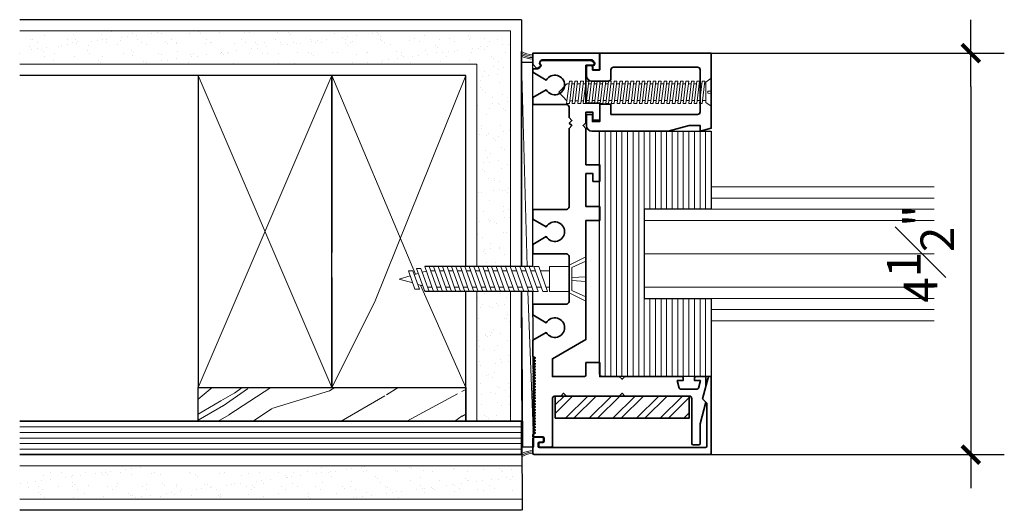
# Model space of a CAD drawing. Units: inches. Extents: x 54 to 234, y -95 to 75.
# Drawn here: x 66 to 77, y -78 to -73 of the extents above; entities that cross this region are included whole.
import ezdxf

# ---------------------------------------------------------------- set-up
doc = ezdxf.new("R2010")
doc.units = ezdxf.units.IN
doc.header["$MEASUREMENT"] = 0
for name, color, linetype, lineweight in [('aluminum', 246, 'Continuous', 35), ('aluminum frame', 246, 'Continuous', 35), ('fasteners', 5, 'Continuous', 5), ('fiberglass', 3, 'Continuous', 35), ('galv. & stainless', 134, 'Continuous', 35), ('glazing', 230, 'Continuous', 18), ('gypsum', 2, 'Continuous', 25), ('hatch', 40, 'Continuous', 0), ('sealant', 240, 'Continuous', 5), ('stops - etc.', 6, 'Continuous', 25), ('wood studs', 2, 'Continuous', 25)]:
    doc.layers.add(name, color=color, linetype=linetype, lineweight=lineweight)
doc.layers.add('dimension', color=101, linetype='Continuous')
doc.styles.add('ALL TEXT', font='ARIAL.TTF', dxfattribs={"width": 0.8})
doc.dimstyles.new('Main Style', dxfattribs={"dimscale": 0, "dimtxt": 0.09375, "dimasz": 0.09375, "dimexe": 0.09375, "dimexo": 0.09375, "dimgap": 0.046875, "dimtad": 3, "dimdec": 5, "dimzin": 3, "dimdsep": 46, "dimlunit": 5, "dimtxsty": 'ALL TEXT', "dimblk": 'DIMSL', "dimcen": 0.09375, "dimclrd": 256, "dimclre": 256, "dimclrt": 256, "dimadec": 0, "dimazin": 1, "dimtfac": 1, "dimtdec": 5, "dimtix": 1, "dimtmove": 2, "dimatfit": 3, "dimfxl": 0, "dimfrac": 1, "dimtolj": 1, "dimtzin": 3, "dimarcsym": 0})

# ---------------------------------------------------------------- blocks, each defined once
blk = doc.blocks.new('DIMSL')
blk.add_line((-1, 0), (1, 0))
at = {"const_width": 0.125}
blk.add_lwpolyline([(-0.2651650429434085, -0.265165042946137), (0.2651650429434085, 0.265165042946137)], dxfattribs=at)
blk = doc.blocks.new('*D26')
at = {"layer": 'Defpoints', "color": 0}
for p in [(73.01932305015234, -72.93026344469506), (73.01932305015234, -77.42995197209227), (76.5544861831645, -77.42995197209227)]:
    blk.add_point(p, dxfattribs=at)
at = {"layer": 'dimension', "lineweight": -2}
for p, q in [((73.39432305015234, -72.93026344469506), (76.9294861831645, -72.93026344469506)), ((76.5544861831645, -73.30526344469506), (76.5544861831645, -77.05495197209227)), ((73.39432305015234, -77.42995197209227), (76.9294861831645, -77.42995197209227))]:
    blk.add_line(p, q, dxfattribs=at)
at = {"layer": 'dimension', "lineweight": -2, "xscale": 0.375, "yscale": 0.375, "zscale": 0.375}
for p, rotation in [((76.5544861831645, -72.93026344469506), 90), ((76.5544861831645, -77.42995197209227), 270)]:
    blk.add_blockref('DIMSL', p, dxfattribs=dict(at, rotation=rotation))
at = {"layer": 'dimension', "insert": (75.99045139462427, -75.18010770839365), "char_height": 0.375, "attachment_point": 5, "rotation": 90, "style": 'ALL TEXT'}
blk.add_mtext('\\A1;4{\\H1.000000x;\\S1#2;}"', dxfattribs=at)
blk = doc.blocks.new('countersunk')
at = {"linetype": 'Continuous'}
for p, q in [((-0.04445900000001757, -0.1533079999999956), (0, 0)), ((0.03614799999999718, -0.1246480000000076), (0, 0)), ((-0.1150440000000117, -0.1784049999999979), (0.09353600000000029, -0.1042429999999968)), ((0.09353600000000029, -0.1542430000000081), (0.09353600000000029, -0.1042429999999968)), ((-0.140625, -0.2874999999999943), (0.1198259999999891, -0.1948950000000025)), ((-0.1150440000000117, -0.2284049999999951), (0.09353600000000029, -0.1542430000000081)), ((-0.1150440000000117, -0.2284049999999951), (-0.1150440000000117, -0.1784049999999979)), ((-0.07679300000000922, -0.2648049999999955), (-0.06062600000001339, -0.2090560000000039)), ((0.06243699999998853, -0.2152999999999992), (0.04929200000000833, -0.1699739999999963)), ((0.1198259999999891, -0.2448949999999996), (0.1198259999999891, -0.1948950000000025)), ((-0.140625, -0.3375000000000057), (0.1198259999999891, -0.2448949999999996)), ((-0.140625, -0.3375000000000057), (-0.140625, -0.2874999999999943)), ((-0.140625, -0.3874999999999886), (0.140625, -0.2874999999999943)), ((-0.09062499999998863, -0.3197219999999987), (-0.09062499999998863, -0.3697219999999959)), ((0.0887263490238297, -0.3059528536804095), (0.07558199999999715, -0.2606269999999995)), ((0.140625, -0.3375000000000057), (0.140625, -0.2874999999999943)), ((-0.140625, -0.4375), (0.140625, -0.3375000000000057)), ((-0.140625, -0.4375), (-0.140625, -0.3874999999999886)), ((-0.140625, -0.4874999999999972), (0.140625, -0.3874999999999886)), ((-0.140625, -0.5374999999999943), (0.140625, -0.4375)), ((-0.09062499999998863, -0.4197220000000073), (-0.09062499999998863, -0.4697219999999902)), ((0.09062499999998863, -0.3552779999999984), (0.09062499999998863, -0.4052779999999956)), ((0.140625, -0.4375), (0.140625, -0.3874999999999886)), ((-0.140625, -0.5374999999999943), (-0.140625, -0.4874999999999972)), ((-0.140625, -0.5875000000000057), (0.140625, -0.4874999999999972)), ((-0.140625, -0.6374999999999886), (0.140625, -0.5374999999999943)), ((-0.09062499999998863, -0.5197220000000016), (-0.09062499999998863, -0.5697219999999987)), ((0.09062499999998863, -0.4552779999999927), (0.09062499999998863, -0.5052780000000041)), ((0.140625, -0.5374999999999943), (0.140625, -0.4874999999999972)), ((-0.140625, -0.6374999999999886), (-0.140625, -0.5875000000000057)), ((-0.140625, -0.6875), (0.140625, -0.5875000000000057)), ((-0.140625, -0.7374999999999972), (0.140625, -0.6374999999999886)), ((-0.09062499999998863, -0.6197219999999959), (-0.09062499999998863, -0.6697220000000073)), ((0.09062499999998863, -0.5552779999999871), (0.09062499999998863, -0.6052779999999984)), ((0.09062499999998863, -0.6552779999999956), (0.09062499999998863, -0.7052779999999927)), ((0.140625, -0.6374999999999886), (0.140625, -0.5875000000000057)), ((-0.140625, -0.7374999999999972), (-0.140625, -0.6875)), ((-0.140625, -0.7874999999999943), (0.140625, -0.6875)), ((-0.140625, -0.8375000000000057), (0.140625, -0.7374999999999972)), ((-0.09062499999998863, -0.7197219999999902), (-0.09062499999998863, -0.7697220000000016)), ((0.09062499999998863, -0.7552780000000041), (0.09062499999998863, -0.8052779999999871)), ((0.140625, -0.7374999999999972), (0.140625, -0.6875)), ((-0.140625, -0.8375000000000057), (-0.140625, -0.7874999999999943)), ((-0.140625, -0.8874999999999886), (0.140625, -0.7874999999999943)), ((-0.140625, -0.9375), (0.140625, -0.8375000000000057)), ((-0.09062499999998863, -0.8197219999999987), (-0.09062499999998863, -0.8697219999999959)), ((0.09062499999998863, -0.8552779999999984), (0.09062499999998863, -0.9052779999999956)), ((0.140625, -0.8375000000000057), (0.140625, -0.7874999999999943)), ((-0.140625, -0.9375), (-0.140625, -0.8874999999999886)), ((-0.140625, -0.9874999999999972), (0.140625, -0.8874999999999886)), ((-0.140625, -1.037499999999994), (0.140625, -0.9375)), ((-0.140625, -1.037499999999994), (-0.140625, -0.9874999999999972)), ((-0.140625, -1.087500000000006), (0.140625, -0.9874999999999972)), ((-0.09062499999998863, -0.9197220000000073), (-0.09062499999998863, -0.9697219999999902)), ((0.09062499999998863, -0.9552779999999927), (0.09062499999998863, -1.005278000000004)), ((0.140625, -0.9375), (0.140625, -0.8874999999999886)), ((0.140625, -1.037499999999994), (0.140625, -0.9874999999999972)), ((-0.140625, -1.137499999999989), (0.140625, -1.037499999999994)), ((-0.140625, -1.137499999999989), (-0.140625, -1.087500000000006)), ((-0.140625, -1.1875), (0.140625, -1.087500000000006)), ((-0.09062499999998863, -1.019722000000002), (-0.09062499999998863, -1.069721999999999)), ((0.09062499999998863, -1.055277999999987), (0.09062499999998863, -1.105277999999998)), ((0.140625, -1.140567000000004), (0.140625, -1.087500000000006)), ((-0.140625, -1.240566999999999), (0.140625, -1.140567000000004)), ((-0.140625, -1.240566999999999), (-0.140625, -1.1875)), ((-0.140625, -1.293633), (0.140625, -1.193633000000005)), ((-0.09062499999998863, -1.119721999999996), (-0.09062499999998863, -1.169722000000007)), ((0.09062499999998863, -1.158344999999997), (0.09062499999998863, -1.211410999999998)), ((0.140625, -1.246700000000004), (0.140625, -1.193633000000005)), ((-0.140625, -1.346699999999998), (0.140625, -1.246700000000004)), ((-0.140625, -1.346699999999998), (-0.140625, -1.293633)), ((-0.140625, -1.399766), (0.140625, -1.299766000000005)), ((-0.09062499999998863, -1.222789000000006), (-0.09062499999998863, -1.275855000000007)), ((0.09062499999998863, -1.264476999999999), (0.09062499999998863, -1.317543999999998)), ((0.140625, -1.352833000000004), (0.140625, -1.299766000000005)), ((-0.140625, -1.452832999999998), (0.140625, -1.352833000000004)), ((-0.140625, -1.452832999999998), (-0.140625, -1.399766)), ((-0.140625, -1.505898999999999), (0.140625, -1.405899000000005)), ((-0.09062499999998863, -1.328922000000006), (-0.09062499999998863, -1.381988000000007)), ((0.09062499999998863, -1.370609999999999), (0.09062499999998863, -1.423676999999998)), ((0.140625, -1.458966000000004), (0.140625, -1.405899000000005)), ((-0.140625, -1.558965999999998), (0.140625, -1.458966000000004)), ((-0.140625, -1.558965999999998), (-0.140625, -1.505898999999999)), ((-0.140625, -1.612031999999999), (0.140625, -1.512032000000005)), ((-0.09062499999998863, -1.435055000000006), (-0.09062499999998863, -1.488121000000007)), ((-0.09062499999998863, -1.541188000000005), (-0.09062499999998863, -1.594254000000006)), ((0.09062499999998863, -1.476742999999999), (0.09062499999998863, -1.529809999999998)), ((0.140625, -1.565099000000004), (0.140625, -1.512032000000005)), ((-0.140625, -1.665098), (0.140625, -1.565098000000006)), ((-0.140625, -1.665098), (-0.140625, -1.612031999999999)), ((-0.09062499999998863, -1.647321000000005), (-0.09062499999998863, -1.6875)), ((0.09062499999998863, -1.582875999999999), (0.09062499999998863, -1.6875)), ((-0.140625, -1.6875), (-0.140625, -1.90625)), ((0.140625, -1.6875), (-0.140625, -1.6875)), ((0.140625, -1.6875), (0.140625, -1.90625)), ((-0.2499996597676954, -2.09375), (-0.1562506804646375, -1.90625)), ((-0.198636526315795, -2.09375), (-0.1281759999999679, -1.936250000000015)), ((-0.1562506804646375, -1.90625), (0.1562506804646375, -1.90625)), ((-0.1281759999999679, -1.936250000000015), (0.1281760000000247, -1.93625000000003)), ((-0.02610197368423428, -2.09375), (-0.01781250000001933, -1.936250000000015)), ((0.02610197368419165, -2.09375), (0.01781249999999091, -1.936250000000015)), ((0.198636526315795, -2.09375), (0.1281759999999679, -1.936250000000015)), ((0.249999659767596, -2.09375), (0.1562506804646375, -1.90625)), ((-0.2499996597676954, -2.09375), (-0.02610197368423428, -2.09375)), ((0.02610197368419165, -2.09375), (0.249999659767596, -2.09375))]:
    blk.add_line(p, q, dxfattribs=at)
blk = doc.blocks.new('screw1')
at = {"layer": 'fasteners', "linetype": 'Continuous'}
for p, q in [((-1.591186102537577, 0.125), (-1.621643102537575, -0.125)), ((-1.591186102537577, 0.125), (-1.559705102537578, 0.125)), ((-1.591186102537577, 0.125), (-1.559705102537578, 0.125)), ((-1.559705102537578, 0.125), (-1.590162102537576, -0.125)), ((-1.530282000000007, 0.125), (-1.560739000000005, -0.125)), ((-1.530282000000007, 0.125), (-1.498801000000007, 0.125)), ((-1.530282000000007, 0.125), (-1.498801000000007, 0.125)), ((-1.498801000000007, 0.125), (-1.529258000000006, -0.125)), ((-1.465262102537572, 0.125), (-1.495719102537571, -0.125)), ((-1.465262102537572, 0.125), (-1.433781102537573, 0.125)), ((-1.465262102537572, 0.125), (-1.433781102537573, 0.125)), ((-1.433781102537573, 0.125), (-1.464238102537571, -0.125)), ((-1.404358000000002, 0.125), (-1.434815, -0.125)), ((-1.404358000000002, 0.125), (-1.372877000000003, 0.125)), ((-1.404358000000002, 0.125), (-1.372877000000003, 0.125)), ((-1.372877000000003, 0.125), (-1.403334000000001, -0.125)), ((-1.341396000000003, 0.125), (-1.371853000000002, -0.125)), ((-1.341396000000003, 0.125), (-1.345203000000005, 0.09375)), ((-1.341396000000003, 0.125), (-1.309915000000004, 0.125)), ((-1.309915000000004, 0.125), (-1.341396000000003, 0.125)), ((-1.309915000000004, 0.125), (-1.340372000000002, -0.125)), ((-1.313722000000006, 0.09375), (-1.309915000000004, 0.125)), ((-1.278434000000004, 0.125), (-1.308891000000003, -0.125)), ((-1.278434000000004, 0.125), (-1.282241000000006, 0.09375)), ((-1.278434000000004, 0.125), (-1.246953000000005, 0.125)), ((-1.25, 0.125), (-1.278434000000004, 0.125)), ((-1.246953000000005, 0.125), (-1.277410000000003, -0.125)), ((-1.25, 0.125), (-1.25076, 0.09375)), ((-1.215471999999998, 0.125), (-1.245929000000004, -0.125)), ((-1.219279, 0.09375), (-1.215471999999998, 0.125)), ((-1.215471999999998, 0.125), (-1.183990999999999, 0.125)), ((-1.215471999999998, 0.125), (-1.183990999999999, 0.125)), ((-1.183990999999999, 0.125), (-1.214448000000004, -0.125)), ((-1.152509000000002, 0.125), (-1.182967000000005, -0.125)), ((-1.152509000000002, 0.125), (-1.121028000000003, 0.125)), ((-1.121028000000003, 0.125), (-1.151485999999998, -0.125)), ((-1.089547000000003, 0.125), (-1.120004999999999, -0.125)), ((-1.089547000000003, 0.125), (-1.058066000000004, 0.125)), ((-1.058066000000004, 0.125), (-1.088524, -0.125)), ((-1.026585000000004, 0.125), (-1.057043, -0.125)), ((-1.026585000000004, 0.125), (-0.9951040000000049, 0.125)), ((-0.9951040000000049, 0.125), (-1.025562000000001, -0.125)), ((-0.9636230000000054, 0.125), (-0.9940800000000038, -0.125)), ((-0.9636230000000054, 0.125), (-0.9321419999999989, 0.125)), ((-0.9321419999999989, 0.125), (-0.9625990000000044, -0.125)), ((-0.9006609999999995, 0.125), (-0.931118000000005, -0.125)), ((-0.9006609999999995, 0.125), (-0.8691800000000001, 0.125)), ((-0.8691800000000001, 0.125), (-0.8996370000000056, -0.125)), ((-0.8376990000000006, 0.125), (-0.8681560000000061, -0.125)), ((-0.8376990000000006, 0.125), (-0.8062180000000012, 0.125)), ((-0.8062180000000012, 0.125), (-0.8366749999999996, -0.125)), ((-0.7755229999999997, 0.125), (-0.8059810000000027, -0.125)), ((-0.7755229999999997, 0.125), (-0.7448290000000028, 0.125)), ((-0.7448290000000028, 0.125), (-0.7752860000000013, -0.125)), ((-0.714135000000006, 0.125), (-0.7445920000000044, -0.125)), ((-0.714135000000006, 0.125), (-0.6834400000000045, 0.125)), ((-0.6834400000000045, 0.125), (-0.7138980000000004, -0.125)), ((-0.6527460000000005, 0.125), (-0.6832029999999989, -0.125)), ((-0.6527460000000005, 0.125), (-0.6220520000000036, 0.125)), ((-0.6220520000000036, 0.125), (-0.652509000000002, -0.125)), ((-0.5913570000000021, 0.125), (-0.6218150000000051, -0.125)), ((-0.5913570000000021, 0.125), (-0.5606630000000052, 0.125)), ((-0.5606630000000052, 0.125), (-0.5911200000000036, -0.125)), ((-0.5299690000000012, 0.125), (-0.5604259999999996, -0.125)), ((-0.5299690000000012, 0.125), (-0.4992739999999998, 0.125)), ((-0.4992739999999998, 0.125), (-0.5297320000000028, -0.125)), ((-0.4685800000000029, 0.125), (-0.4990370000000013, -0.125)), ((-0.4685800000000029, 0.125), (-0.4378859999999989, 0.125)), ((-0.4378859999999989, 0.125), (-0.4683430000000044, -0.125)), ((-0.4071910000000045, 0.125), (-0.4376490000000004, -0.125)), ((-0.4071910000000045, 0.125), (-0.3764970000000005, 0.125)), ((-0.3764970000000005, 0.125), (-0.406954000000006, -0.125)), ((-0.3458019999999991, 0.125), (-0.376260000000002, -0.125)), ((-0.3458019999999991, 0.125), (-0.3151080000000022, 0.125)), ((-0.3151080000000022, 0.125), (-0.3455650000000006, -0.125)), ((-0.2844140000000053, 0.125), (-0.3148710000000037, -0.125)), ((-0.2844140000000053, 0.125), (-0.2537190000000038, 0.125)), ((-0.2537190000000038, 0.125), (-0.2841770000000068, -0.125)), ((-0.2232620000000054, 0.125), (-0.2537190000000038, -0.125)), ((-0.2232620000000054, 0.125), (-0.1928049999999999, 0.125)), ((-0.1928049999999999, 0.125), (-0.2232620000000054, -0.125)), ((-0.162347000000004, 0.125), (-0.1928049999999999, -0.125)), ((-0.162347000000004, 0.125), (-0.1318900000000056, 0.125)), ((-0.1318900000000056, 0.125), (-0.162347000000004, -0.125)), ((-0.1547980000000067, 0.123035999999999), (-0.1547980000000067, 0.123035999999999)), ((-0.1014330000000001, 0.125), (-0.1318900000000056, -0.125)), ((-0.1014330000000001, 0.125), (-0.07097500000000423, 0.125)), ((-0.07097500000000423, 0.125), (-0.1014330000000001, -0.125)), ((0, 0.156724999999998), (-0.06249999999999289, 0.1139726399271623)), ((-0.06249999999999289, 0.1139726399271623), (-0.0625000000000071, -0.1139735183044301)), ((0, 0.156724999999998), (0, -0.1567240000000005)), ((-1.710568000000002, 0), (-1.618675000000003, 0.094382999999997)), ((-1.710568000000002, 0), (-1.618968000000002, -0.09712000000000032)), ((-1.618675000000003, 0.094382999999997), (-1.594916110413585, 0.094382999999997)), ((-1.563435110413586, 0.094382999999997), (-1.534012007876008, 0.09438299999999344)), ((-1.502531007876009, 0.09438299999999344), (-1.468992110413573, 0.094382999999997)), ((-1.437511110413574, 0.094382999999997), (-1.408087999999999, 0.094382999999997)), ((-1.376684000000004, 0.09375), (-1.345203000000005, 0.09375)), ((-1.313722000000006, 0.09375), (-1.282241000000006, 0.09375)), ((-1.25076, 0.09375), (-1.219279, 0.09375)), ((-1.25076, 0.09375), (-1.219279, 0.09375)), ((-1.187798000000001, 0.09375), (-1.156317000000001, 0.09375)), ((-1.124836000000002, 0.09375), (-1.093355000000003, 0.09375)), ((-1.061873000000006, 0.09375), (-1.030391999999999, 0.09375)), ((-0.9989109999999997, 0.09375), (-0.9674300000000002, 0.09375)), ((-0.9359490000000008, 0.09375), (-0.9044680000000014, 0.09375)), ((-0.872987000000002, 0.09375), (-0.8415060000000025, 0.09375)), ((-0.8100250000000031, 0.09375), (-0.7793310000000062, 0.09375)), ((-0.7486360000000047, 0.09375), (-0.7179420000000007, 0.09375)), ((-0.7279340000000047, 0.0929349999999971), (-0.7279340000000047, 0.0929349999999971)), ((-0.6872480000000039, 0.09375), (-0.6565530000000024, 0.09375)), ((-0.6258590000000055, 0.09375), (-0.5951650000000015, 0.09375)), ((-0.5644700000000071, 0.09375), (-0.5337760000000031, 0.09375)), ((-0.5030810000000017, 0.09375), (-0.4723870000000048, 0.09375)), ((-0.4416930000000008, 0.09375), (-0.4109979999999993, 0.09375)), ((-0.3803040000000024, 0.09375), (-0.3496100000000055, 0.09375)), ((-0.3189150000000041, 0.09375), (-0.2882210000000001, 0.09375)), ((-0.2575270000000032, 0.09375), (-0.2270690000000002, 0.09375)), ((-0.1966120000000018, 0.09375), (-0.1661550000000034, 0.09375)), ((-0.1356970000000004, 0.09375), (-0.105240000000002, 0.09375)), ((-0.0747830000000036, 0.09375), (-0.0625, 0.09375)), ((0, 0.01335899999999768), (-0.03885874201767336, 0.01023156770085265)), ((-0.03885874201766626, -0.01023149876137452), (-0.03885874201767336, 0.01023156770085265)), ((-1.618968000000002, -0.09712000000000032), (-1.618246537897576, -0.09712000000000032)), ((-1.586765537897577, -0.09712000000000032), (-1.557342435360006, -0.09712000000000032)), ((-1.525861435360007, -0.09712000000000032), (-1.492322537897572, -0.09712000000000032)), ((-1.460841537897572, -0.09712000000000032), (-1.431418435360008, -0.09712000000000032)), ((-1.399526999999999, -0.09375), (-1.368046, -0.09375)), ((-1.336565, -0.09375), (-1.340372000000002, -0.125)), ((-1.336565, -0.09375), (-1.305084000000001, -0.09375)), ((-1.305084000000001, -0.09375), (-1.336565, -0.09375)), ((-1.308891000000003, -0.125), (-1.305084000000001, -0.09375)), ((-1.273603000000001, -0.09375), (-1.242122000000002, -0.09375)), ((-1.25, -0.09375), (-1.273603000000001, -0.09375)), ((-1.210641000000003, -0.09375), (-1.179160000000003, -0.09375)), ((-1.1875, -0.09375), (-1.210641000000003, -0.09375)), ((-1.147679000000004, -0.09375), (-1.116198000000004, -0.09375)), ((-1.084716, -0.09375), (-1.053235000000001, -0.09375)), ((-1.021754000000001, -0.09375), (-0.990273000000002, -0.09375)), ((-0.9587920000000025, -0.09375), (-0.9273110000000031, -0.09375)), ((-0.8958300000000037, -0.09375), (-0.8643490000000043, -0.09375)), ((-0.8328680000000048, -0.09375), (-0.8021740000000008, -0.09375)), ((-0.7714790000000065, -0.09375), (-0.7407850000000025, -0.09375)), ((-0.7100909999999985, -0.09375), (-0.6793960000000041, -0.09375)), ((-0.6487020000000001, -0.09375), (-0.6180080000000032, -0.09375)), ((-0.5873130000000018, -0.09375), (-0.5566190000000049, -0.09375)), ((-0.5259240000000034, -0.09375), (-0.4952299999999994, -0.09375)), ((-0.4645360000000025, -0.09375), (-0.433841000000001, -0.09375)), ((-0.4376490000000004, -0.125), (-0.4352870000000024, -0.1056190000000008)), ((-0.406954000000006, -0.125), (-0.4050650000000005, -0.109494999999999)), ((-0.4031470000000041, -0.09375), (-0.3724530000000001, -0.09375)), ((-0.3417580000000058, -0.09375), (-0.3110640000000018, -0.09375)), ((-0.2803700000000049, -0.09375), (-0.2499120000000019, -0.09375)), ((-0.2194550000000035, -0.09375), (-0.1889980000000051, -0.09375)), ((-0.1587120000000013, -0.09571400000000096), (-0.1587120000000013, -0.09571400000000096)), ((-0.1585400000000021, -0.09375), (-0.1280830000000037, -0.09375)), ((-0.09762600000000532, -0.09375), (-0.0625, -0.09375)), ((0, -0.0133580000000002), (-0.03885874201766626, -0.01023149876137452)), ((-1.621643102537575, -0.125), (-1.590162102537576, -0.125)), ((-1.560739000000005, -0.125), (-1.529258000000006, -0.125)), ((-1.495719102537571, -0.125), (-1.464238102537571, -0.125)), ((-1.434815, -0.125), (-1.403334000000001, -0.125)), ((-1.371853000000002, -0.125), (-1.340372000000002, -0.125)), ((-1.340372000000002, -0.125), (-1.371853000000002, -0.125)), ((-1.308891000000003, -0.125), (-1.277410000000003, -0.125)), ((-1.277410000000003, -0.125), (-1.308891000000003, -0.125)), ((-1.245929000000004, -0.125), (-1.214448000000004, -0.125)), ((-1.214448000000004, -0.125), (-1.245929000000004, -0.125)), ((-1.182967000000005, -0.125), (-1.151485999999998, -0.125)), ((-1.120004999999999, -0.125), (-1.088524, -0.125)), ((-1.057043, -0.125), (-1.025562000000001, -0.125)), ((-0.9940800000000038, -0.125), (-0.9625990000000044, -0.125)), ((-0.931118000000005, -0.125), (-0.8996370000000056, -0.125)), ((-0.8681560000000061, -0.125), (-0.8366749999999996, -0.125)), ((-0.8059810000000027, -0.125), (-0.7752860000000013, -0.125)), ((-0.7445920000000044, -0.125), (-0.7138980000000004, -0.125)), ((-0.6832029999999989, -0.125), (-0.652509000000002, -0.125)), ((-0.6218150000000051, -0.125), (-0.5911200000000036, -0.125)), ((-0.5604259999999996, -0.125), (-0.5297320000000028, -0.125)), ((-0.4990370000000013, -0.125), (-0.4683430000000044, -0.125)), ((-0.4376490000000004, -0.125), (-0.406954000000006, -0.125)), ((-0.376260000000002, -0.125), (-0.3748430000000056, -0.1133720000000018)), ((-0.376260000000002, -0.125), (-0.3455650000000006, -0.125)), ((-0.3455650000000006, -0.125), (-0.3446210000000036, -0.117248)), ((-0.3148710000000037, -0.125), (-0.3143990000000016, -0.1211240000000018)), ((-0.3148710000000037, -0.125), (-0.2841770000000068, -0.125)), ((-0.2537190000000038, -0.125), (-0.2232620000000054, -0.125)), ((-0.1928049999999999, -0.125), (-0.162347000000004, -0.125)), ((-0.1318900000000056, -0.125), (-0.1014330000000001, -0.125)), ((0, -0.1567240000000005), (-0.0625000000000071, -0.1139735183044301))]:
    blk.add_line(p, q, dxfattribs=at)

msp = doc.modelspace()

# ---------------------------------------------------------------- hatches: boundary and pattern name
at = {"layer": 'gypsum', "lineweight": 13}
h = msp.add_hatch(dxfattribs=at)
h.set_pattern_fill('AR-SAND', color=1, scale=0.125, style=0)
h.set_pattern_definition([(37.50000000000001, (44.79285843865225, -6.419795569122734), (-0.00787416976370102, 0.2408529711266448), [0, -0.19, 0, -0.2125, 0, -0.203125]), (7.499999999999999, (44.79285843865225, -6.419795569122734), (0.2212220881584659, 0.3527682581537175), [0, -0.1025, 0, -0.17125, 0, -0.065625]), (327.5, (44.63910843865224, -6.419795569122734), (0.3892677327189369, 0.0007073816921205345), [0, -0.0625, 0, -0.225, 0, -0.29375]), (317.5, (44.63910843865224, -6.419795569122734), (0.3757658255715367, 0.1097094456167811), [0, -0.03125, 0, -0.1475, 0, -0.16875])])
h.paths.add_polyline_path([(71.39432305015234, -72.67945197209227), (65.89432305015234, -72.67945197209227), (65.89432305015234, -73.05445197209227), (71.01932305015234, -73.05445197209227), (71.01932305015234, -75.28665191802725), (71.39432305015234, -75.28665191802722)])
h.paths.add_polyline_path([(71.39432305015234, -75.56790191802725), (71.01932305015234, -75.56790191802722), (71.01932305015234, -77.05445197209227), (71.39432305015234, -77.05445197209227)])
h.paths.add_polyline_path([(71.51932305015234, -77.55227691802725), (65.89432305015234, -77.55227691802725), (65.89432305015234, -77.92727691802722), (71.51932305015234, -77.92727691802722)])
at = {"layer": 'hatch'}
h = msp.add_hatch(dxfattribs=at)
h.set_pattern_fill('LINE', color=256, scale=0.5, angle=90, style=0)
h.set_pattern_definition([(90, (47.70682305015256, -63.89820196089236), (-0.0625, 3.826894855694929e-18), [])])
edge = h.paths.add_edge_path()
edge.add_line((73.64432305015234, -73.80445197209227), (73.64432305015234, -74.67945197209227))
edge.add_line((73.64432305015234, -74.67945197209227), (72.89432305015234, -74.67945197209227))
edge.add_line((72.89432305015234, -74.67945197209227), (72.89432305015234, -75.67945197209227))
edge.add_line((72.89432305015234, -75.67945197209227), (73.64432305015234, -75.67945197209227))
edge.add_line((73.64432305015234, -75.67945197209227), (73.64432305015234, -76.55445197209227))
edge.add_line((73.64432305015234, -76.55445197209227), (72.42557305015234, -76.55445197209227))
edge.add_arc((72.42557305015234, -76.52320197209227), 0.03125, 180, 270, ccw=False)
edge.add_line((72.39432305015234, -76.52320197209227), (72.39432305015234, -73.80445197209227))
edge.add_line((72.39432305015234, -73.80445197209227), (73.64432305015234, -73.80445197209227))
h = msp.add_hatch(dxfattribs=at)
h.set_pattern_fill('WOOD8', color=256, scale=3, angle=30, style=0)
h.set_pattern_definition([(19.69520000000002, (44.44326206417178, -3.95427688638069), (17.08845207777996, 6.401938543666574), [0.335409, -33.20560799999999]), (30, (44.75905044742063, -3.841238410607737), (1.098076211353316, 4.098076211353316), [0.33, -2.67]), (48.4349, (45.04483883066951, -3.676238410607745), (3.696155946978205, 5.59807271469366), [0.284604, -9.202227]), (202.875, (45.23366568969131, -3.463296124267153), (19.68653188918116, 7.901928822185026), [0.241869, -23.944905]), (204.8056, (45.01081959278304, -3.557315362153624), (27.48075669141004, 12.40193720030878), [0.331362, -32.804721]), (224.0362, (44.71003120953417, -3.696334600040082), (-6.294232966541036, -7.098071983214389), [0.371079, -11.998236]), (39.4623, (44.65110816108004, -3.834276886380685), (11.4903858580823, 10.09807253740239), [0.182484, -18.065805]), (23.65980000000001, (44.79199273376123, -3.718296124267148), (-22.28461050719203, -9.401918790298696), [0.271662, -26.894493]), (215.7106, (45.04081959278304, -3.609276886380691), (-21.8826824323787, -16.09807876220031), [0.3014969999999998, -29.84813099999999]), (198.6901, (44.7960119716477, -3.785257648494202), (11.89230324800901, 3.401931068817715), [0.1529699999999999, -15.14408699999999]), (24.80560000000008, (44.22443520514997, -4.115257648494214), (-27.48075669141003, -12.40193720030879), [0.331362, -32.804721]), (18.69010000000002, (44.52522358839884, -3.976238410607756), (-11.89230324800902, -3.401931068817708), [0.30594, -14.991117]), (30, (44.81503120953417, -3.878199934834818), (1.098076211353316, 4.098076211353316), [0.36, -2.64]), (50.55599999999999, (45.12680035489657, -3.698199934834811), (9.99039185439599, 12.69614478791843), [0.25632, -25.375692]), (33.8141, (45.28964645180483, -3.500257648494205), (34.87305606201319, 23.59809113407317), [0.450999, -44.648889]), (24.80560000000008, (45.66435788350783, -3.249276886380677), (-27.48075669141003, -12.40193720030879), [0.331362, -32.804721]), (30, (45.9651462667567, -3.110257648494219), (1.098076211353316, 4.098076211353316), [0.33, -2.67]), (35.1944, (43.65285843865225, -4.445257648494227), (24.48077101731169, 17.59806480982589), [0.331362, -32.804721]), (24.80560000000008, (43.92364682190112, -4.254276886380673), (-27.48075669141003, -12.40193720030879), [0.331362, -32.804721]), (30, (43.62285843865224, -4.39329612426716), (1.098076211353316, 4.098076211353316), [0.18, -2.82]), (35.1944, (43.77874301133345, -4.303296124267156), (24.48077101731169, 17.59806480982589), [0.331362, -32.804721]), (30, (44.04953139458231, -4.112315362153602), (1.098076211353316, 4.098076211353316), [0.3, -2.7]), (40.30479999999999, (44.30933901571764, -3.962315362153625), (-14.08846745117198, -11.59806433887714), [0.3354089999999998, -33.20560799999997]), (35.1944, (44.56512739896651, -3.745353837926537), (24.48077101731169, 17.59806480982589), [0.331362, -32.804721]), (24.80560000000008, (44.83591578221537, -3.554373075813011), (-27.48075669141003, -12.40193720030879), [0.331362, -32.804721]), (24.80560000000008, (45.13670416546424, -3.415353837926553), (-27.48075669141003, -12.40193720030879), [0.331362, -32.804721]), (21.86989999999998, (45.4374925487131, -3.276334600040094), (-17.08845572107218, -6.401925126978659), [0.4242629999999999, -20.788938]), (30, (45.83122321830257, -3.118296124267154), (1.098076211353316, 4.098076211353316), [0.45, -2.55]), (17.47120000000007, (46.62730016984843, -4.737141851079123), (14.49038129378117, 4.901925300579951), [0.276585, -27.382047]), (24.28940000000005, (46.89112702887023, -4.6541033753062), (-24.88268637637758, -10.90191950828725), [0.301497, -29.848131]), (38.13009999999999, (46.62730016984843, -4.737141851079123), (14.08845765362554, 11.59807420240468), [0.212133, -21.001071]), (39.4623, (46.79416550464316, -4.6061610889656), (11.4903858580823, 10.09807253740239), [0.364965, -17.883321]), (30, (44.47785843865225, -5.874199564738525), (1.098076211353316, 4.098076211353316), [0.36, -2.64]), (20.53769999999997, (44.78962758401464, -5.694199564738547), (-14.49038027568961, -4.901929783683526), [0.1824839999999999, -18.06580499999999]), (231.8014, (44.96051215669584, -5.630180326852077), (6.294229477611763, 7.098076388343335), [0.161556, -15.993939]), (222.9946, (44.86060834612817, -5.757141851079133), (20.38269153048377, 18.69614728069465), [0.400251, -39.624741]), (22.87500000000006, (46.9130885530973, -4.572141851079131), (-19.68653188918116, -7.901928822185024), [0.241869, -23.944905]), (37.12500000000001, (46.9130885530973, -4.572141851079131), (16.68653704349926, 13.09807231735083), [0.241869, -23.944905]), (30, (44.50785843865225, -5.926161088965593), (1.098076211353316, 4.098076211353316), [0.24, -2.76]), (224.0362, (44.71570453556051, -5.806161088965617), (-6.294232966541036, -7.098071983214389), [0.247386, -12.121932]), (26.6335000000001, (45.03443520514998, -5.518218802625007), (-43.06923406510779, -21.40189428796925), [0.5108820000000001, -50.57727899999999]), (27.70939999999999, (45.49110816108004, -5.289199564738546), (-63.85382303777673, -33.40193501611304), [0.7505999999999999, -74.30937600000001]), (33.1798, (46.15562721391836, -4.940180326852079), (42.66731033556852, 28.09805369268364), [0.540834, -53.542437]), (39.4623, (46.60828093196196, -4.644199564738535), (11.4903858580823, 10.09807253740239), [0.5474490000000001, -17.70084]), (40.30479999999999, (44.61285843865225, -6.108026423760329), (-14.08846745117198, -11.59806433887714), [0.3354089999999998, -33.20560799999997]), (45.9454, (44.86864682190111, -5.891064899533269), (-8.892305340520636, -8.5980761137151), [0.4368059999999999, -21.40352399999999]), (30, (45.17237749149058, -5.577141851079126), (1.098076211353316, 4.098076211353316), [0.39, -2.61]), (21.86989999999998, (45.5101273989665, -5.382141851079133), (-17.08845572107218, -6.401925126978659), [0.4242629999999999, -20.788938]), (33.5763, (45.90385806855597, -5.224103375306193), (37.47115879431198, 25.09805307577489), [0.4809359999999997, -47.61272099999997]), (21.25379999999999, (46.3045502623725, -4.958122613192678), (19.68653805086273, 7.901911888905878), [0.394587, -39.064251]), (15.96380000000003, (46.67230016984843, -4.815084137419724), (-9.29422713862477, -1.90192965475483), [0.371079, -11.998236]), (30, (47.02906931521083, -4.713026423760347), (1.098076211353316, 4.098076211353316), [0.21, -2.79]), (204.8056, (45.03443520514998, -5.518218802625007), (27.48075669141004, 12.40193720030878), [0.6627210000000001, -32.47336199999999]), (25.23640000000002, (44.37285843865224, -5.692334229943818), (-30.07882808248878, -13.90194720691741), [0.722496, -35.402289]), (30, (45.02639672937704, -5.384295754170871), (1.098076211353316, 4.098076211353316), [0.6900000000000001, -2.31]), (34.0856, (45.6239542579883, -5.039295754170872), (32.27499693621374, 22.09806638643694), [0.842139, -41.264865]), (30, (46.32141559716723, -4.567334229943818), (1.098076211353316, 4.098076211353316), [0.75, -2.25]), (37.12500000000001, (44.68785843865224, -6.237930234327997), (16.68653704349926, 13.09807231735083), [0.7256039999999999, -23.46117]), (36.3402, (45.26639672937704, -5.799987947987411), (19.28460577031295, 14.59807941752057), [0.5433239999999999, -26.62283100000001]), (27.51040000000005, (45.70405044742064, -5.478026423760333), (-58.6577020959127, -30.40187659287237), [0.690651, -68.374536]), (23.48020000000003, (46.3166079760319, -5.159007185873868), (-72.0499802397255, -31.20577228570343), [1.056834, -104.626656]), (33.0128, (43.71285843865225, -4.549180696948333), (45.26536567743177, 29.59808689368808), [0.570789, -56.508105]), (21.86989999999998, (44.19149291880937, -4.238199934834803), (-17.08845572107218, -6.401925126978659), [0.6363960000000001, -20.576808]), (27.61410000000005, (44.78208892319357, -4.001142221175407), (-61.25572837803263, -31.90196933785539), [0.720624, -71.341848]), (40.61969999999999, (45.42062721391837, -3.667122983288955), (-25.57882205528533, -21.69617103019143), [0.488364, -48.348096]), (30, (45.7913194077349, -3.349180696948345), (1.098076211353316, 4.098076211353316), [0.6000000000000001, -2.4]), (26.8202, (43.53285843865225, -4.237411551585957), (-45.66728346254744, -22.90194781541486), [0.540834, -53.542437]), (36.00899999999999, (44.01551215669584, -3.993392313699481), (-24.4807624901453, -17.59807406447819), [0.57315, -56.74176900000001]), (36.70979999999999, (44.47914663685297, -3.656430789472417), (-21.88269767254772, -16.09806181098595), [0.513516, -50.83821]), (24.28940000000005, (44.89081959278303, -3.349469265245354), (-24.88268637637758, -10.90191950828725), [0.602994, -29.546634]), (17.90520000000003, (45.4404348350537, -3.10143078947241), (-26.38269236929798, -8.303827985599575), [0.429534, -42.523929]), (39.4623, (45.84916550464317, -2.969373075813003), (11.4903858580823, 10.09807253740239), [0.364965, -17.883321]), (33.8141, (43.81785843865224, -4.73104603174307), (34.87305606201319, 23.59809113407317), [0.450999, -44.648889]), (17.19569999999998, (44.19256987035524, -4.480065269629542), (-38.27499623514272, -11.70574894252797), [0.6768299999999995, -67.00625399999994]), (30, (44.83914663685297, -4.279969080197198), (1.098076211353316, 4.098076211353316), [0.75, -2.25]), (35.44029999999999, (45.4886656896913, -3.904969080197198), (-27.07884907916515, -19.09805945764517), [0.6328499999999997, -62.65221899999998]), (36.70979999999999, (46.0042616940755, -3.538007555970133), (-21.88269767254772, -16.09806181098595), [0.513516, -50.83821]), (30, (43.42785843865225, -4.055546216791221), (1.098076211353316, 4.098076211353316), [0.51, -2.49]), (38.13009999999999, (43.86953139458231, -3.800546216791226), (14.08845765362554, 11.59807420240468), [0.8485290000000001, -20.364675]), (27.61410000000005, (44.53699273376124, -3.276623168337075), (-61.25572837803263, -31.90196933785539), [0.720624, -71.341848]), (24.4725000000001, (45.17553102448603, -2.942603930450623), (57.55958297504859, 26.30388814113764), [0.9343440000000001, -92.500125]), (36.8428, (44.79285843865225, -6.419795569122734), (-41.16728194758416, -30.6961722501425), [0.755382, -74.782689]), (30, (45.39737749149057, -5.966853282782132), (1.098076211353316, 4.098076211353316), [0.8400000000000001, -2.16]), (26.34780000000003, (46.1248388306695, -5.546853282782145), (-83.54034594769378, -41.30388199000814), [1.412867999999999, -139.8740729999999]), (30, (44.26785843865225, -5.510468895149081), (1.098076211353316, 4.098076211353316), [0.72, -2.28]), (34.7636, (44.89139672937704, -5.150468895149068), (27.07885348450499, 19.09805563204134), [0.722496, -35.402289]), (28.15240000000002, (45.48493502010184, -4.738507370922015), (-79.44227905656682, -42.40193919081436), [0.9304830000000001, -92.11789200000001]), (27.27370000000006, (46.30533864562136, -4.299488133035545), (-53.46151902002065, -27.40193457735514), [0.630714, -62.440674]), (24.80560000000008, (44.02785843865225, -5.094776701332542), (-27.48075669141003, -12.40193720030879), [0.6627210000000001, -32.47336199999999]), (30, (44.62943520514997, -4.816738225559597), (1.098076211353316, 4.098076211353316), [0.96, -2.04]), (31.9092, (45.46081959278304, -4.336738225559607), (73.8441712515967, 46.09813773889011), [0.900501, -89.149485]), (33.5763, (46.22524245618904, -3.860757463446085), (37.47115879431198, 25.09805307577489), [0.4809359999999997, -47.61272099999997])])
h.paths.add_polyline_path([(67.89432305015234, -76.67945197209227), (67.89432305015234, -77.05445197209227), (70.89432305015234, -77.05445197209227), (70.89432305015234, -76.67945197209227)])
h = msp.add_hatch(dxfattribs=at)
h.set_pattern_fill('STEEL', color=256, scale=1.5, style=0)
h.set_pattern_definition([(45.00000000000001, (44.70080103187505, 22.58719091419702), (-0.1325825214724776, 0.1325825214724777), []), (45.00000000000001, (44.70080103187505, 22.68094091419702), (-0.1325825214724776, 0.1325825214724777), [])])
h.paths.add_polyline_path([(71.89494153115763, -76.77345197209227), (73.39694153115764, -76.77345197209227), (73.39694153115764, -77.02307697209226), (71.89494153115763, -77.02307697209226)])

# ---------------------------------------------------------------- linework, layer by layer
at = {"layer": 'aluminum', "color": 245, "lineweight": 9}
for p, q in [((73.64432305015234, -74.42945197209227), (76.14432305015234, -74.42945197209227)), ((73.64432305015234, -74.55445197209227), (76.14432305015234, -74.55445197209227)), ((73.64432305015234, -75.80445197209227), (76.14432305015234, -75.80445197209227)), ((73.64432305015234, -75.92945197209227), (76.14432305015234, -75.92945197209227))]:
    msp.add_line(p, q, dxfattribs=at)
at = {"layer": 'aluminum', "flags": 128}
msp.add_lwpolyline([(72.32029695563028, -73.06897366504889, 0.4192958160529763), (72.31632305015236, -73.07287932911517), (72.31632305015233, -73.11883368779745), (72.39432305015231, -73.11883368779745), (72.39432305015231, -72.93083368779746), (71.64432305015234, -72.93083368779746), (71.64432305015234, -73.05333302624025), (71.68736445845428, -73.09729898082834), (71.70556379318128, -73.09729898082834, 0.1989123673796878), (71.71064612317107, -73.09519381081812), (71.73187809025967, -73.07396184372952, 0.4142135623732485), (71.73187809025967, -73.06379718374997), (71.72607924616707, -73.05799833965737, -0.339454258863182), (71.72245391508909, -73.03046121621158), (71.72997897056501, -73.01742743779745, -0.267949192431069), (71.74973517508886, -73.00602118779746), (72.30541836778258, -73.00602118779746, -0.2053386243798043), (72.31906961893873, -73.01187423359879), (72.33616405055875, -73.03380089984013, -0.1845513882911264), (72.34135895324877, -73.04679400788497), (72.34135895324877, -73.05004761060714, -0.3932541602431501)], format="xyb", close=True, dxfattribs=at)
msp.add_lwpolyline([(72.31633478220922, -73.07504761060714), (72.31632305015236, -73.07504761060714)], dxfattribs=at)
msp.add_lwpolyline([(71.69171281030984, -77.42995197209227), (71.66194153115762, -77.42995197209227, -0.414213562373095), (71.6459415311576, -77.41395197209228), (71.64594153115763, -77.25104103609091, -0.414213562373095), (71.66094153115762, -77.2360410360909), (71.7509415311576, -77.2360410360909, -0.414213562373095), (71.76594153115758, -77.25104103609091), (71.76594153115758, -77.27399650409158, -0.414213562373095), (71.7509415311576, -77.2889965040916), (71.72094153115762, -77.2889965040916, 0.4142135623730948), (71.7059415311576, -77.30399650409159), (71.7059415311576, -77.33695197209228, 0.4142135623730953), (71.72094153115762, -77.3519519720923), (73.5799415311576, -77.3519519720923, 0.4142135623730788), (73.59594153115762, -77.3359519720923), (73.59594153115762, -76.85343927020004), (73.54695423304983, -76.80445197209228), (73.61394153115762, -76.55445197209228), (73.6459415311576, -76.55445197209228), (73.6459415311576, -77.42995197209227), (71.66194153115762, -77.42995197209227)], format="xyb", dxfattribs=at)
at = {"layer": 'aluminum frame', "color": 3, "flags": 128}
msp.add_lwpolyline([(72.2459415311576, -73.08447736750473, -0.4142135623730701), (72.26094153115761, -73.06947736750475), (72.2989415311576, -73.06947736750475, -0.414213562373095), (72.31394153115761, -73.08447736750473), (72.31394153115761, -73.11826344469505), (72.3959415311576, -73.11826344469505), (72.3959415311576, -72.93026344469506), (73.64594153115758, -72.93026344469506), (73.64594153115758, -73.77176979564116), (73.52094153115758, -73.80526344469506), (73.52094153115758, -73.74226344469504), (73.39594153115758, -73.74226344469504), (73.16082233028095, -73.80526344469506), (72.30794153115761, -73.805263444695, -0.4142135623731283), (72.24594153115763, -73.74326344469499), (72.24594153115763, -73.632263444695, -0.4142135623730701), (72.26094153115761, -73.61726344469498), (72.29894153115762, -73.61726344469498, -0.414213562373095), (72.31394153115761, -73.632263444695), (72.31394153115761, -73.697263444695), (72.39594153115758, -73.69726344469494), (72.39594153115758, -73.50226344469506), (72.52094153115763, -73.50226344469509), (72.5209415311576, -73.61726344469507), (73.49094153115757, -73.61726344469504, 0.4142135623730867), (73.52094153115758, -73.58726344469504), (73.52094153115758, -73.11626344469504, 0.4142135623730992), (73.49094153115757, -73.08626344469504), (72.55094153115763, -73.08626344469506, 0.414213562373095), (72.52094153115758, -73.11626344469506), (72.52094153115763, -73.21326344469502, -0.414213562373095), (72.49094153115763, -73.24326344469502), (72.30794153115761, -73.24326344469505, -0.4142135623731283), (72.2459415311576, -73.18126344469503)], format="xyb", close=True, dxfattribs=at)
at = {"layer": 'aluminum frame', "flags": 128}
msp.add_lwpolyline([(71.64594153115766, -75.07298013831304), (71.64594153115766, -75.18095197209242), (72.02194153115764, -75.18095197209242, -0.414213562373095), (72.05194153115761, -75.21095197209239), (72.05194153115761, -75.71245197209227, -0.414213562373095), (72.02194153115764, -75.74245197209227), (71.64594153115766, -75.74245197209227), (71.6459415311576, -75.86461605391055), (71.79667873674131, -75.9516442201312, -3.732050807568994), (71.7966787367412, -76.06164422013124), (71.6459415311576, -76.14867238635183), (71.6459415311576, -76.33026354616585), (71.6739415311576, -76.34642935370316), (71.6459415311576, -76.36259516124046), (71.6739415311576, -76.37876096877777), (71.6459415311576, -76.39492677631507), (71.6739415311576, -76.41109258385238), (71.6459415311576, -76.42725839138971), (71.6739415311576, -76.44342419892702), (71.6459415311576, -76.45959000646432), (71.6739415311576, -76.47575581400163), (71.6459415311576, -76.49192162153894), (71.6739415311576, -76.50808742907624), (71.6459415311576, -76.52425323661355), (71.6739415311576, -76.54041904415085), (71.6459415311576, -76.55658485168816), (71.6739415311576, -76.57275065922546), (71.6459415311576, -76.5889164667628), (71.6739415311576, -76.6050822743001), (71.6459415311576, -76.62124808183741), (71.6739415311576, -76.63741388937471), (71.6459415311576, -76.65357969691202), (71.6739415311576, -76.66974550444932), (71.6459415311576, -76.68591131198663), (71.6739415311576, -76.70207711952393), (71.6459415311576, -76.71824292706124), (71.6739415311576, -76.73440873459855), (71.6459415311576, -76.75057454213588), (71.6739415311576, -76.76674034967319), (71.6459415311576, -76.78290615721049), (71.6739415311576, -76.7990719647478), (71.6459415311576, -76.8152377722851), (71.6739415311576, -76.8314035798224), (71.6459415311576, -76.84756938735971), (71.6739415311576, -76.86373519489702), (71.6459415311576, -76.87990100243432), (71.6739415311576, -76.89606680997163), (71.6459415311576, -76.91223261750896), (71.6739415311576, -76.92839842504627), (71.6459415311576, -76.94456423258357), (71.6739415311576, -76.96073004012088), (71.6459415311576, -76.97689584765818), (71.6739415311576, -76.99306165519549), (71.64594153115758, -77.0092274627328), (71.6739415311576, -77.02539327027013), (71.64594153115758, -77.04155907780743), (71.6739415311576, -77.05772488534474), (71.64594153115758, -77.07389069288205), (71.6739415311576, -77.09005650041935), (71.64594153115758, -77.10622230795666), (71.6739415311576, -77.12238811549396), (71.64594153115758, -77.13855392303127), (71.6739415311576, -77.15471973056857), (71.64594153115758, -77.17088553810588), (71.6739415311576, -77.18705134564321), (71.64594153115758, -77.20321715318052), (71.64594153115763, -77.23104103609087), (71.75594153115759, -77.23104103609087, -0.4142135623730516), (71.7709415311576, -77.24604103609089), (71.7709415311576, -77.27899650409158, -0.414213562373095), (71.75594153115762, -77.29399650409157), (71.72594153115762, -77.29399650409157, 0.414213562373095), (71.7109415311576, -77.30899650409158), (71.7109415311576, -77.33195197209228, 0.414213562373095), (71.72594153115764, -77.34695197209227), (71.84994153115761, -77.34695197209227, 0.414213562373095), (71.86494153115765, -77.33195197209226), (71.86494153115765, -76.80345197209228, -0.4142135623730863), (71.89494153115763, -76.77345197209227), (71.95869153115765, -76.77345197209227), (71.98994153115765, -76.74220197209227), (72.02119153115765, -76.77345197209227), (72.61469153115763, -76.77345197209227), (72.64594153115763, -76.74220197209227), (72.67719153115763, -76.77345197209227), (73.39694153115764, -76.77345197209227, -0.414213562373095), (73.42694153115761, -76.80345197209228), (73.42694153115761, -77.30695197209228, 0.414213562373095), (73.4419415311576, -77.32195197209226), (73.50594153115762, -77.32195197209226, 0.414213562373095), (73.5209415311576, -77.30695197209228), (73.5209415311576, -77.0860225726921), (73.58594153115766, -76.84343927020008), (73.54695423304983, -76.80445197209228), (73.58394153115765, -76.66641349631935), (73.58394153115765, -76.55445197209228), (73.47394153115764, -76.55445197209228, 0.414213562373095), (73.45894153115765, -76.56945197209227), (73.45894153115765, -76.60045197209227), (73.52394153115765, -76.60045197209227), (73.50146534045135, -76.68433425776881, -0.3394542588633372), (73.486976453057, -76.6954519720923), (73.30090660925825, -76.69545197209227, -0.339454258863415), (73.28641772186396, -76.68433425776884), (73.26394153115766, -76.60045197209227), (73.32894153115765, -76.60045197209227), (73.32894153115765, -76.56945197209227, 0.4142135623730776), (73.31394153115761, -76.55445197209228), (72.67719153115763, -76.55445197209228), (72.64594153115763, -76.58570197209228), (72.61469153115763, -76.55445197209228), (72.3959415311576, -76.55445197209228), (72.3959415311576, -76.39820197209228), (72.2399415311576, -76.39820197209228), (72.2399415311576, -76.53945197209227, -0.414213562373095), (72.22494153115758, -76.55445197209228), (71.86494153115765, -76.55445197209228), (71.86494153115765, -76.35614422013136), (72.23994153115757, -76.13963786918528), (72.2399415311576, -74.805263444695), (72.3959415311576, -74.805263444695), (72.3959415311576, -74.649263444695), (72.2399415311576, -74.649263444695), (72.2399415311576, -74.27995197209226), (72.31794153115763, -74.27995197209226), (72.31794153115763, -74.36795197209226), (72.3959415311576, -74.36795197209226), (72.3959415311576, -74.17995197209227), (72.23994153115765, -74.17995197209227), (72.23994153115763, -73.77351675646825), (72.2086915311576, -73.74226675646825), (72.2399415311576, -73.71101675646825), (72.2399415311576, -73.59195197209216), (72.31794153115763, -73.59195197209216), (72.31794153115763, -73.67995197209216), (72.3959415311576, -73.67995197209216), (72.3959415311576, -73.49195197209217), (72.23994153115765, -73.49195197209217), (72.23994153115765, -73.06447736750472), (72.31795326321449, -73.06447736750472, 0.414213562373095), (72.3329532632145, -73.04947736750474), (72.33295326321448, -73.04622376478254, 0.1925018752034815), (72.32881854474692, -73.03588231144072), (72.3117241131269, -73.01792199135322, 0.2053386243798147), (72.30085883159447, -73.01326344469503), (71.74517563890072, -73.01326344469503, 0.2679491924311657), (71.73218525784395, -73.02076344469505), (71.72466020236803, -73.03379722310915, 0.3394542588632503), (71.72704398170697, -73.05190382482694), (71.73284282579957, -73.0577026689195, -0.4142135623731001), (71.73284282579957, -73.0789158723551), (71.71161085871097, -73.10014783944372, -0.1989123673797173), (71.70100425699317, -73.10454123772591), (71.64594153115763, -73.10454123772591), (71.64594153115763, -73.14413825810014), (71.79667873674123, -73.23116642432073, -3.732050807568997), (71.79667873674128, -73.34116642432078), (71.64594153115755, -73.42819459054148), (71.64594153115755, -73.50491642432065), (72.02194153115764, -73.50491642432065, -0.4142135623730949), (72.05194153115764, -73.53491642432066), (72.05194153115767, -73.65276607838693), (72.08319153115767, -73.68401607838693), (72.054066192117, -73.7131414174276), (72.08319153115767, -73.74226675646825), (72.05194153115767, -73.77351675646825), (72.05194153115758, -74.65095197209256, -0.4142135623730949), (72.02194153115764, -74.68095197209253), (71.64594153115766, -74.68095197209253), (71.64594153115766, -74.7889238058719), (71.79667873674131, -74.87595197209241, -3.732050807568997), (71.79667873674126, -74.98595197209245), (71.64594153115766, -75.07298013831304), (71.79667873674126, -74.98595197209245)], format="xyb", dxfattribs=at)
at = {"layer": 'fiberglass'}
for p, q in [((70.89432305015234, -76.68162702615732), (70.89432305015234, -77.05445197209227)), ((71.51932305015234, -77.05445197209227), (65.89432305015234, -77.05445197209227)), ((71.51932305015234, -77.05445197209227), (71.51932305015234, -77.42945197209227)), ((71.51932305015234, -77.42945197209227), (65.89432305015234, -77.42945197209227))]:
    msp.add_line(p, q, dxfattribs=at)
at = {"layer": 'fiberglass', "color": 51, "lineweight": 13}
for p, q in [((71.51932305015234, -77.11912702615732), (65.89432305015234, -77.11912702615732)), ((71.51932305015234, -77.18162702615732), (65.89432305015234, -77.18162702615732)), ((71.51932305015234, -77.24412702615732), (65.89432305015234, -77.24412702615732)), ((71.51932305015234, -77.30662702615732), (65.89432305015234, -77.30662702615732)), ((71.51932305015234, -77.36912702615732), (65.89432305015234, -77.36912702615732))]:
    msp.add_line(p, q, dxfattribs=at)
at = {"layer": 'galv. & stainless'}
msp.add_lwpolyline([(71.89494153115763, -77.02307697209226), (73.39694153115764, -77.02307697209226), (73.39694153115764, -76.77345197209227), (71.89494153115763, -76.77345197209227)], close=True, dxfattribs=at)
at = {"layer": 'glazing', "linetype": 'Continuous'}
for p, q in [((72.89432305015234, -74.67945197209227), (76.14432305015234, -74.67945197209227)), ((72.89432305015234, -74.80445197209227), (76.14432305015234, -74.80445197209227)), ((72.89432305015234, -75.17945197209227), (76.14432305015234, -75.17945197209227)), ((72.89432305015234, -75.55445197209227), (76.14432305015234, -75.55445197209227)), ((72.89432305015234, -75.67945197209227), (76.14432305015234, -75.67945197209227))]:
    msp.add_line(p, q, dxfattribs=at)
at = {"layer": 'gypsum'}
for p, q in [((71.51932305015234, -72.55445197209227), (65.89432305015234, -72.55445197209227)), ((71.51932305015234, -75.32107697209237), (71.51932305015234, -72.91173631994093)), ((70.89432305015234, -73.17945197209227), (65.89432305015234, -73.17945197209227)), ((71.53010115795816, -78.05445197209231), (71.51932305015234, -75.60232697209237)), ((71.51932305015234, -78.0544519720923), (65.89432305015234, -78.05445197209227))]:
    msp.add_line(p, q, dxfattribs=at)
at = {"layer": 'gypsum', "color": 1, "lineweight": 13}
for p, q in [((71.39432305015234, -72.67945197209227), (65.89432305015234, -72.67945197209227)), ((71.39432305015234, -75.32107697209237), (71.39432305015234, -72.67945197209227)), ((71.01932305015234, -73.05445197209227), (65.89432305015234, -73.05445197209227)), ((71.01932305015234, -73.05445197209227), (71.01932305015234, -75.32107697209237)), ((71.01932305015234, -75.60232697209237), (71.01932305015234, -77.05445197209227)), ((71.39432305015234, -77.05445197209227), (71.39432305015234, -75.60232697209237)), ((71.51932305015234, -77.5544519720923), (65.89432305015234, -77.5544519720923)), ((71.51932305015234, -77.92945197209227), (65.89432305015234, -77.92945197209227))]:
    msp.add_line(p, q, dxfattribs=at)
at = {"layer": 'sealant'}
for centre, radius, start, end in [((71.65913559483415, -72.66957388901656), 0.2796250893636028, 239.9999999999981, 266.9634565953567), ((71.65913559483415, -72.66957388901656), 0.2952500893636028, 241.7357081682104, 267.124293087727), ((71.65913559483415, -72.66957388901656), 0.3108750893636028, 243.2730824115255, 267.2689424551121), ((71.65913559483415, -72.66957388901656), 0.3265000893636028, 244.6456072220894, 267.3997321093165), ((71.66991370263997, -77.70872605536832), 0.3265000893636028, 94.21053878098868, 115.9014189591615), ((71.66991370263997, -77.70872605536832), 0.3108750893636028, 94.42257727662913, 117.292480447652), ((71.66991370263997, -77.70872605536832), 0.2952500893636028, 94.65561899795458, 118.8511684339848)]:
    msp.add_arc(centre, radius, start, end, dxfattribs=at)
at = {"layer": 'stops - etc.'}
msp.add_lwpolyline([(73.64432305015234, -73.80445197209227), (73.64432305015234, -74.67945197209227), (72.89432305015234, -74.67945197209227), (72.89432305015234, -75.67945197209227), (73.64432305015234, -75.67945197209227), (73.64432305015234, -76.55445197209227), (72.42557305015234, -76.55445197209227, -0.414213562373095), (72.39432305015234, -76.52320197209227), (72.39432305015234, -73.80445197209227)], format="xyb", close=True, dxfattribs=at)
at = {"layer": 'wood studs'}
for p, q in [((71.51932305015234, -72.55445197209227), (71.51932305015234, -75.32107697209237)), ((71.64432305015234, -73.03564879290843), (71.51932305015234, -73.03564879290843)), ((71.64432305015234, -75.32107697209237), (71.64432305015234, -73.03564879290843)), ((71.64432305015234, -75.32107697209237), (70.43369153115756, -75.32107697209237)), ((71.64432305015234, -75.60232697209237), (70.43359802322122, -75.60232697209237))]:
    msp.add_line(p, q, dxfattribs=at)
at = {"layer": 'wood studs', "color": 11, "lineweight": 9}
for p, q in [((71.51932305015234, -73.03564879290843), (71.58142513284204, -75.32107697209237)), ((69.39432305015234, -76.67945197209227), (67.89432305015234, -73.17945197209227)), ((67.89432305015234, -76.67945197209227), (69.39432305015234, -73.17945197209227)), ((70.33198088724268, -75.40782335832236), (69.39432305015234, -73.17945197209227)), ((69.87070164475165, -75.72640824528798), (70.89432305015234, -73.17945197209227)), ((70.89432305015234, -76.67945197209227), (70.3866436745674, -75.5314327354156)), ((71.58812156141346, -75.60232697209237), (71.65510115795816, -77.34265115147647)), ((69.39432305015234, -76.67945197209227), (69.87070164475165, -75.72640824528798))]:
    msp.add_line(p, q, dxfattribs=at)
at = {"layer": 'wood studs'}
for points in [[(69.39432305015234, -73.17945197209227), (69.39432305015234, -73.17945197209227), (67.89432305015234, -73.17945197209227), (67.89432305015234, -76.67945197209227), (69.39432305015234, -76.67945197209227), (69.39432305015234, -73.17945197209227)], [(70.89432305015234, -75.32107697209237), (70.89432305015234, -73.17945197209227), (69.39432305015234, -73.17945197209227), (69.39432305015234, -75.16273944505974)], [(69.39432305015234, -75.44398944505974), (69.39432305015234, -76.67945197209227), (70.89432305015234, -76.67945197209227), (70.89432305015234, -75.60232697209237)], [(71.51932305015234, -75.60232697209237), (71.53010115795816, -77.34265115147647), (71.65510115795816, -77.34265115147647), (71.64432305015234, -75.60232697209237)]]:
    msp.add_lwpolyline(points, dxfattribs=at)
msp.add_lwpolyline([(67.89432305015234, -76.67945197209227), (70.89432305015234, -76.67945197209227), (70.89432305015234, -77.05445197209227), (67.89432305015234, -77.05445197209227)], close=True, dxfattribs=at)

# ---------------------------------------------------------------- block references
msp.add_blockref('screw1', (73.64594153115758, -73.36726344469507))
at = {"layer": 'fasteners', "rotation": 90}
msp.add_blockref('countersunk', (70.14619153115757, -75.46170197209237), dxfattribs=at)

# ---------------------------------------------------------------- dimensions: what is measured, and where the dimension line sits
at = {"layer": 'dimension'}
dim = msp.add_linear_dim(base=(76.5544861831645, -77.42995197209227), p1=(73.01932305015234, -72.93026344469506), p2=(73.01932305015234, -77.42995197209227), angle=90, dimstyle='Main Style', override={"dimscale": 4, "dimpost": '"'}, dxfattribs=at)
dim.commit()
dim.dimension.update_dxf_attribs({"geometry": '*D26', "text_midpoint": (75.99045139462427, -75.18010770839365)})

doc.saveas('drawing.dxf')
